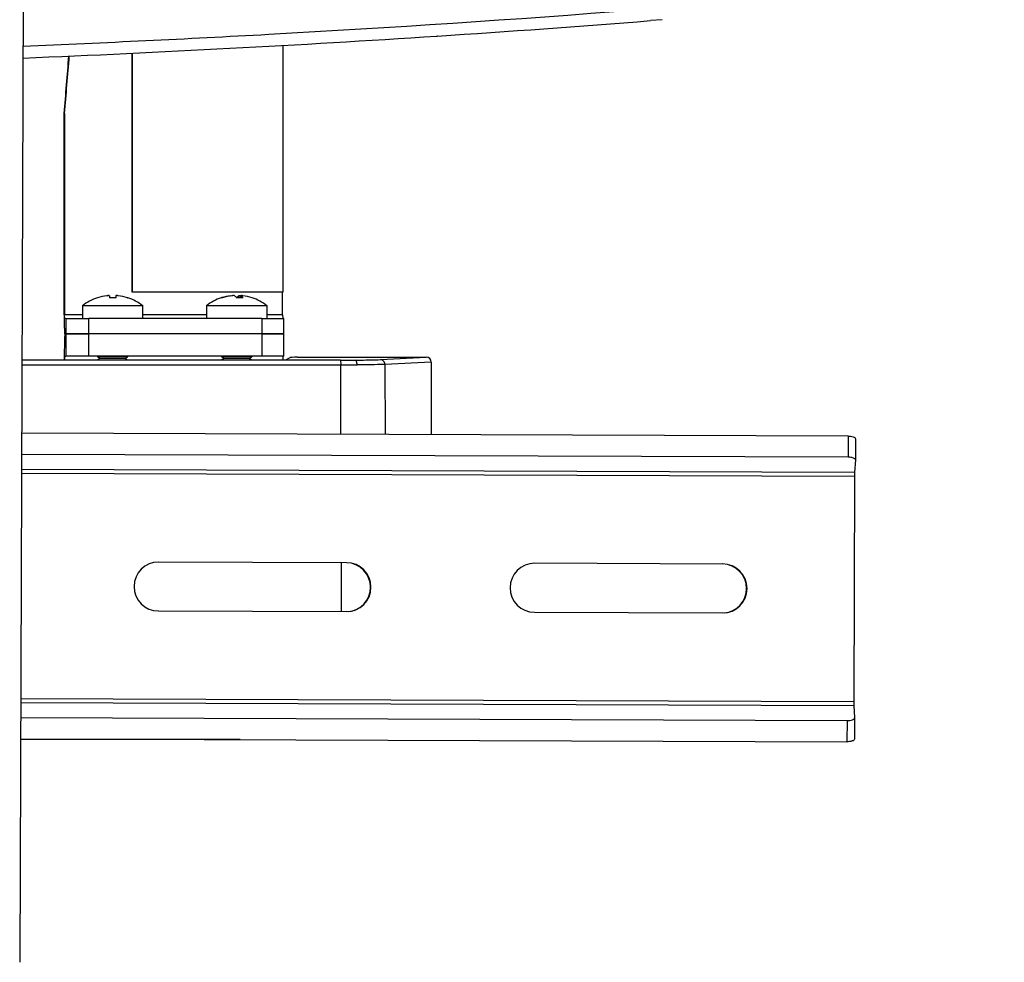
# Model space of a CAD drawing. Units: inches. Extents: x 0 to 34, y 0 to 22.
# Drawn here: x 10.4 to 11.9, y 13.8 to 15.3 of the extents above; entities that cross this region are included whole.
import ezdxf

# ---------------------------------------------------------------- set-up
doc = ezdxf.new("R2010")
doc.units = ezdxf.units.IN
doc.header["$LTSCALE"] = 1.87
doc.header["$MEASUREMENT"] = 0
doc.layers.get('0').update_dxf_attribs({"linetype": 'CONTINUOUS'})

msp = doc.modelspace()

# ---------------------------------------------------------------- linework, layer by layer
at = {"color": 7, "linetype": 'Continuous'}
for p, q in [((10.3801, 19.7501), (10.3595, 13.8447)), ((11.3681, 15.3239), (11.3498, 15.3225)), ((11.0146, 15.2982), (11.0144, 15.2982)), ((11.0152, 15.2982), (11.0146, 15.2982)), ((11.0154, 15.2982), (11.0152, 15.2982)), ((10.7728, 15.2836), (10.7728, 14.8961)), ((10.5361, 14.8961), (10.5361, 15.2715)), ((10.5367, 14.8961), (10.5367, 15.2715)), ((10.4293, 14.8607), (10.4293, 15.1767)), ((10.4293, 15.1767), (10.4299, 15.1767)), ((10.4299, 15.1767), (10.4299, 14.8607)), ((10.4815, 14.8876), (10.4815, 14.8876)), ((10.4816, 14.8875), (10.4815, 14.8876)), ((10.4964, 14.8907), (10.4964, 14.8907)), ((10.4969, 14.8908), (10.499, 14.8909)), ((10.5003, 14.8907), (10.5006, 14.8875)), ((10.5103, 14.8907), (10.5099, 14.8875)), ((10.5103, 14.8907), (10.5108, 14.8909)), ((10.5103, 14.8907), (10.5103, 14.8875)), ((10.5107, 14.8875), (10.5107, 14.8908)), ((10.5107, 14.8908), (10.5107, 14.8907)), ((10.5107, 14.8875), (10.5107, 14.8907)), ((10.511, 14.8875), (10.5107, 14.8907)), ((10.5108, 14.8909), (10.5115, 14.8909)), ((10.5289, 14.8875), (10.5291, 14.8876)), ((10.5291, 14.8875), (10.5289, 14.8875)), ((10.5291, 14.8876), (10.5291, 14.8876)), ((10.5291, 14.8876), (10.5291, 14.8875)), ((10.5367, 14.8961), (10.5361, 14.8961)), ((10.7728, 14.8961), (10.5367, 14.8961)), ((10.6768, 14.8876), (10.6759, 14.8875)), ((10.678, 14.8875), (10.6768, 14.8876)), ((10.6905, 14.8907), (10.6927, 14.8909)), ((10.6905, 14.8907), (10.6905, 14.8905)), ((10.6927, 14.8909), (10.6933, 14.8908)), ((10.7034, 14.8907), (10.7034, 14.8876)), ((10.7069, 14.8907), (10.7069, 14.8908)), ((10.7069, 14.8908), (10.707, 14.8907)), ((10.7069, 14.8876), (10.7069, 14.8907)), ((10.707, 14.8876), (10.707, 14.8907)), ((10.7244, 14.8875), (10.7242, 14.8875)), ((10.7243, 14.8875), (10.7244, 14.8875)), ((10.7723, 14.8607), (10.7723, 14.8961)), ((10.458, 14.8752), (10.458, 14.8548)), ((10.458, 14.8752), (10.5063, 14.8752)), ((10.458, 14.8752), (10.458, 14.8752)), ((10.5063, 14.8752), (10.5525, 14.8752)), ((10.5525, 14.8752), (10.5525, 14.8548)), ((10.6529, 14.8752), (10.6529, 14.8548)), ((10.6529, 14.8752), (10.6539, 14.8752)), ((10.6539, 14.8752), (10.7098, 14.8752)), ((10.7098, 14.8752), (10.7473, 14.8752)), ((10.7473, 14.8752), (10.7473, 14.8548)), ((10.4299, 14.8568), (10.4299, 14.8607)), ((10.458, 14.8607), (10.4299, 14.8607)), ((10.43, 14.8548), (10.4299, 14.8568)), ((10.6529, 14.8607), (10.5525, 14.8607)), ((10.7723, 14.8607), (10.7473, 14.8607)), ((10.7723, 14.8607), (10.7724, 14.8548)), ((10.4319, 14.8548), (10.43, 14.8548)), ((10.4319, 14.8548), (10.4602, 14.8548)), ((10.4319, 14.8548), (10.4319, 14.8312)), ((10.4602, 14.8548), (10.4681, 14.8548)), ((10.7397, 14.8548), (10.4681, 14.8548)), ((10.4681, 14.8312), (10.4681, 14.8548)), ((10.7397, 14.8548), (10.7451, 14.8548)), ((10.7397, 14.8548), (10.7397, 14.8312)), ((10.7451, 14.8548), (10.7744, 14.8548)), ((10.7744, 14.8312), (10.7744, 14.8548)), ((10.4319, 14.8312), (10.4304, 14.8312)), ((10.4319, 14.8312), (10.4304, 14.8312)), ((10.4652, 14.8312), (10.4319, 14.8312)), ((10.4319, 14.8312), (10.4321, 14.8312)), ((10.4319, 14.8312), (10.4319, 14.7957)), ((10.4321, 14.8312), (10.4333, 14.8312)), ((10.4333, 14.8312), (10.4681, 14.8312)), ((10.4681, 14.8312), (10.4652, 14.8312)), ((10.7397, 14.8312), (10.4681, 14.8312)), ((10.7397, 14.8312), (10.4681, 14.8312)), ((10.4681, 14.7957), (10.4681, 14.8312)), ((10.7743, 14.8312), (10.7397, 14.8312)), ((10.7397, 14.8312), (10.7427, 14.8312)), ((10.7397, 14.8312), (10.7397, 14.7957)), ((10.7427, 14.8312), (10.7743, 14.8312)), ((10.7744, 14.8312), (10.7743, 14.8312)), ((10.7743, 14.8312), (10.7744, 14.8312)), ((10.7744, 14.7957), (10.7744, 14.8312)), ((10.4302, 14.79), (10.4304, 14.7957)), ((10.4304, 14.7957), (10.4319, 14.7957)), ((10.4681, 14.7957), (10.4319, 14.7957)), ((10.7397, 14.7957), (10.4681, 14.7957)), ((10.4816, 14.7957), (10.4816, 14.7948)), ((10.4855, 14.7925), (10.4816, 14.7948)), ((10.5058, 14.7948), (10.4816, 14.7948)), ((10.5289, 14.7948), (10.5058, 14.7948)), ((10.525, 14.7925), (10.5289, 14.7948)), ((10.5289, 14.7957), (10.5289, 14.7948)), ((10.6765, 14.7957), (10.6765, 14.7948)), ((10.6804, 14.7925), (10.6765, 14.7948)), ((10.7049, 14.7948), (10.6765, 14.7948)), ((10.7237, 14.7948), (10.7049, 14.7948)), ((10.7198, 14.7925), (10.7237, 14.7948)), ((10.7237, 14.7957), (10.7237, 14.7948)), ((10.7744, 14.7957), (10.7397, 14.7957)), ((10.7728, 14.7957), (10.7726, 14.7927)), ((10.7955, 14.7942), (10.9978, 14.7942)), ((10.9258, 14.7905), (10.9978, 14.7942)), ((10.3627, 14.7821), (10.8636, 14.7821)), ((10.8634, 14.7897), (10.3628, 14.7897)), ((10.4855, 14.7925), (10.4816, 14.7903)), ((10.4816, 14.7903), (10.4816, 14.79)), ((10.4816, 14.7903), (10.5058, 14.7903)), ((10.5057, 14.7925), (10.4855, 14.7925)), ((10.525, 14.7925), (10.5057, 14.7925)), ((10.5058, 14.7903), (10.5289, 14.7903)), ((10.525, 14.7925), (10.5289, 14.7903)), ((10.5289, 14.7903), (10.5289, 14.79)), ((10.6804, 14.7925), (10.6765, 14.7903)), ((10.6765, 14.7903), (10.6765, 14.79)), ((10.6765, 14.7903), (10.7049, 14.7903)), ((10.7041, 14.7925), (10.6804, 14.7925)), ((10.7198, 14.7925), (10.7041, 14.7925)), ((10.7049, 14.7903), (10.7237, 14.7903)), ((10.7198, 14.7925), (10.7237, 14.7903)), ((10.7237, 14.7903), (10.7237, 14.79)), ((10.7775, 14.7902), (10.784, 14.794)), ((10.8634, 14.7897), (10.8636, 14.7822)), ((10.8639, 14.6733), (10.8636, 14.7821)), ((11.0057, 14.7867), (10.9329, 14.783)), ((10.9329, 14.783), (10.9332, 14.6731)), ((11.0057, 14.7867), (11.0057, 14.6728)), ((11.66, 14.6705), (10.3624, 14.675)), ((11.66, 14.6705), (11.6601, 14.6372)), ((11.6715, 14.6664), (11.6717, 14.6331)), ((11.6601, 14.6372), (10.3622, 14.6417)), ((11.6717, 14.6331), (11.6704, 14.6133)), ((10.3621, 14.6124), (11.6703, 14.6078)), ((11.6704, 14.6133), (10.3622, 14.6179)), ((11.6704, 14.6133), (11.6703, 14.6078)), ((11.6703, 14.6078), (11.669, 14.2535)), ((10.8727, 14.4718), (10.5775, 14.4728)), ((10.8647, 14.3951), (10.8645, 14.4718)), ((11.4631, 14.4697), (11.1679, 14.4708)), ((10.5773, 14.3961), (10.8725, 14.395)), ((11.1677, 14.394), (11.4629, 14.393)), ((11.669, 14.2535), (10.3609, 14.258)), ((11.669, 14.2535), (11.6691, 14.2479)), ((10.3609, 14.2525), (11.6691, 14.2479)), ((11.6691, 14.2479), (11.6703, 14.2281)), ((10.3608, 14.2287), (11.6587, 14.2241)), ((11.6587, 14.2241), (11.6583, 14.1908)), ((11.6703, 14.2281), (11.6699, 14.1948)), ((10.3607, 14.1954), (11.6583, 14.1908)), ((10.7058, 14.1942), (10.3607, 14.1942))]:
    msp.add_line(p, q, dxfattribs=at)
for centre, radius, start, end in [((9.5603, 37.6793), 22.4283, 273.71979, 274.57635), ((9.207, 43.325), 28.0851, 272.36188, 273.6898), ((-10.7002, 16.9659), 21.2051, 355.16005, 355.40453), ((-10.6996, 16.9659), 21.2051, 355.16005, 355.40459), ((10.5053, 14.8146), 0.0768, 108.0642, 127.9727), ((10.5052, 14.8145), 0.0767, 96.5677, 107.8548), ((10.5054, 14.8145), 0.0768, 96.5683, 108.0224), ((10.4999, 14.86), 0.0309, 96.1256, 96.5536), ((10.4999, 14.8602), 0.0308, 95.6984, 96.1263), ((10.5058, 14.8009), 0.0867, 86.565, 93.435), ((10.5053, 14.8145), 0.0767, 72.1178, 83.4322), ((10.5053, 14.8146), 0.0768, 52.0201, 71.8877), ((10.7001, 14.8146), 0.0768, 108.4001, 127.9799), ((10.6991, 14.8175), 0.0738, 107.6379, 108.299), ((10.6767, 14.8851), 0.00256, 106.4823, 108.3985), ((10.6991, 14.8176), 0.0736, 96.6995, 107.6409), ((10.7012, 14.8178), 0.0735, 96.6886, 108.4128), ((10.705, 14.8049), 0.0828, 86.4761, 93.5239), ((10.6952, 14.803), 0.0847, 86.6661, 86.8179), ((10.7011, 14.8176), 0.0736, 71.6979, 83.2994), ((10.7001, 14.8146), 0.0768, 52.0201, 71.569), ((11.7003, 14.8607), 1.271, 179.9982, 180.2958), ((12.4179, 14.7842), 1.9886, 179.703, 179.8332), ((11.0061, 14.787), 0.2336, 178.5989, 179.2598), ((10.864, 18.317), 3.5273, 269.9904, 270.3638), ((10.8628, 18.9381), 4.156, 270.0104, 270.3626), ((10.5774, 14.4344), 0.0384, 89.8081, 179.8069), ((10.8718, 14.4334), 0.0384, 359.7938, 88.5952), ((10.8726, 14.4334), 0.0384, 359.7936, 89.792), ((11.1678, 14.4324), 0.0384, 89.8081, 179.8069), ((11.4622, 14.4314), 0.0384, 359.7938, 88.5952), ((11.463, 14.4314), 0.0384, 359.7936, 89.792), ((10.5774, 14.4344), 0.0384, 179.7936, 269.792), ((10.8726, 14.4334), 0.0384, 269.8081, 359.8069), ((10.8718, 14.4334), 0.0384, 274.8891, 359.8062), ((11.1678, 14.4324), 0.0384, 179.7936, 269.792), ((11.463, 14.4313), 0.0384, 269.8081, 359.8069), ((11.4622, 14.4313), 0.0384, 274.8891, 359.8062)]:
    msp.add_arc(centre, radius, start, end, dxfattribs=at)
for centre, major_axis, ratio, start_param, end_param in [((10.7958, 14.7939), (0.0118, 0), 0.017451, 1.593454, 3.111892), ((10.9977, 14.7867), (0.00797, 0.00038), 0.939806, -0.045226, 1.519601), ((10.7657, 14.7902), (0.0118, 0), 0.017449, -1.548134, -0.029697)]:
    msp.add_ellipse(centre, major_axis=major_axis, ratio=ratio, start_param=start_param, end_param=end_param, dxfattribs=at)
for points, knots in [([(10.3645, 15.2826), (10.4931, 15.2879), (11.0076, 15.3125), (11.5214, 15.3516), (11.9053, 15.3937)], [0, 0, 0, 0, 0.250057, 1, 1, 1, 1]), ([(10.5003, 14.8907), (10.5003, 14.8908), (10.5001, 14.8908), (10.4999, 14.8909), (10.4996, 14.8909), (10.4991, 14.8909), (10.4986, 14.8909), (10.4978, 14.8909), (10.4971, 14.8908), (10.4966, 14.8907)], [0, 0, 0, 0, 0.029904, 0.090635, 0.184229, 0.308078, 0.457714, 0.627397, 1, 1, 1, 1]), ([(10.5141, 14.8907), (10.5137, 14.8908), (10.5129, 14.8909), (10.5119, 14.8909), (10.5113, 14.8909), (10.511, 14.8909), (10.5108, 14.8908), (10.5107, 14.8908), (10.5107, 14.8908)], [0, 0, 0, 0, 0.380551, 0.70147, 0.824103, 0.915372, 0.972948, 1, 1, 1, 1]), ([(10.6968, 14.8907), (10.6967, 14.8908), (10.6966, 14.8908), (10.6962, 14.8909), (10.6958, 14.8909), (10.695, 14.8909), (10.694, 14.8909), (10.6931, 14.8908), (10.6926, 14.8907)], [0, 0, 0, 0, 0.052021, 0.131971, 0.23807, 0.366707, 0.671512, 1, 1, 1, 1]), ([(10.6968, 14.8907), (10.6974, 14.8904), (10.6985, 14.8894), (10.6994, 14.8882), (10.6999, 14.8875)], [0, 0, 0, 0, 0.442392, 1, 1, 1, 1]), ([(10.7034, 14.8907), (10.7028, 14.8904), (10.7017, 14.8894), (10.7008, 14.8882), (10.7003, 14.8875)], [0, 0, 0, 0, 0.442696, 1, 1, 1, 1]), ([(10.7034, 14.8907), (10.7034, 14.8908), (10.7036, 14.8908), (10.704, 14.8909), (10.7047, 14.8909), (10.7057, 14.8909), (10.7065, 14.8908), (10.7069, 14.8908)], [0, 0, 0, 0, 0.05265, 0.130958, 0.35871, 0.660094, 1, 1, 1, 1]), ([(10.7097, 14.8907), (10.7093, 14.8908), (10.7087, 14.8909), (10.7079, 14.8909), (10.7074, 14.8909), (10.7071, 14.8909), (10.707, 14.8909), (10.7069, 14.8908), (10.7069, 14.8908)], [0, 0, 0, 0, 0.394083, 0.713396, 0.832916, 0.920953, 0.975739, 1, 1, 1, 1]), ([(10.71, 14.8875), (10.7096, 14.8882), (10.7087, 14.8894), (10.7076, 14.8904), (10.707, 14.8907)], [0, 0, 0, 0, 0.557608, 1, 1, 1, 1]), ([(10.4293, 14.8541), (10.4294, 14.8511), (10.4294, 14.8467), (10.4295, 14.8412), (10.4296, 14.8378), (10.4297, 14.8352), (10.4297, 14.833), (10.4299, 14.832), (10.4299, 14.8312), (10.43, 14.8312)], [0, 0, 0, 0, 0.397723, 0.570317, 0.718718, 0.838751, 0.927056, 0.981202, 1, 1, 1, 1]), ([(10.4301, 14.8291), (10.4298, 14.8247), (10.4296, 14.8132), (10.4294, 14.8017), (10.4294, 14.7945)], [0, 0, 0, 0, 0.376084, 1, 1, 1, 1]), ([(10.4304, 14.8312), (10.4302, 14.8312), (10.4303, 14.8301), (10.4301, 14.8296), (10.4301, 14.8291)], [0, 0, 0, 0, 0.25883, 1, 1, 1, 1]), ([(10.8864, 14.7898), (10.8907, 14.7898), (10.9039, 14.7899), (10.917, 14.79), (10.9258, 14.7905)], [0, 0, 0, 0, 0.330532, 1, 1, 1, 1]), ([(10.8891, 14.7822), (10.8891, 14.784), (10.889, 14.7865), (10.8873, 14.7898), (10.8864, 14.7898)], [0, 0, 0, 0, 0.647762, 1, 1, 1, 1]), ([(10.9329, 14.783), (10.9306, 14.7829), (10.916, 14.7824), (10.9014, 14.7823), (10.8891, 14.7822)], [0, 0, 0, 0, 0.157349, 1, 1, 1, 1]), ([(10.9329, 14.783), (10.9329, 14.7849), (10.9315, 14.7888), (10.9276, 14.7905), (10.9258, 14.7905)], [0, 0, 0, 0, 0.509389, 1, 1, 1, 1]), ([(11.66, 14.6705), (11.6628, 14.6705), (11.6664, 14.6704), (11.6716, 14.6679), (11.6715, 14.6664)], [0, 0, 0, 0, 0.657707, 1, 1, 1, 1]), ([(11.6717, 14.6331), (11.6718, 14.6346), (11.6666, 14.6371), (11.6629, 14.6372), (11.6601, 14.6372)], [0, 0, 0, 0, 0.342293, 1, 1, 1, 1]), ([(11.6587, 14.2241), (11.6615, 14.2241), (11.6652, 14.2242), (11.6703, 14.2267), (11.6703, 14.2281)], [0, 0, 0, 0, 0.657748, 1, 1, 1, 1]), ([(11.6699, 14.1948), (11.67, 14.1934), (11.6648, 14.1909), (11.6611, 14.1908), (11.6583, 14.1908)], [0, 0, 0, 0, 0.342252, 1, 1, 1, 1])]:
    msp.add_open_spline(points, degree=3, knots=knots, dxfattribs=at)
for points in [[(10.4816, 14.8875), (10.4816, 14.8875), (10.4816, 14.8875), (10.4817, 14.8875)], [(10.4817, 14.8875), (10.4817, 14.8875), (10.4816, 14.8875), (10.4816, 14.8875)], [(10.5006, 14.8875), (10.5006, 14.8875), (10.5007, 14.8875), (10.5007, 14.8875)], [(10.5291, 14.8876), (10.5291, 14.8876), (10.5291, 14.8876), (10.5291, 14.8876)], [(10.6758, 14.8875), (10.6758, 14.8875), (10.6759, 14.8875), (10.6759, 14.8875)], [(10.6759, 14.8875), (10.6759, 14.8875), (10.6759, 14.8875), (10.6759, 14.8875)], [(10.6999, 14.8875), (10.6999, 14.8875), (10.6999, 14.8875), (10.6999, 14.8875)]]:
    msp.add_open_spline(points, degree=3, dxfattribs=at)

doc.saveas('drawing.dxf')
